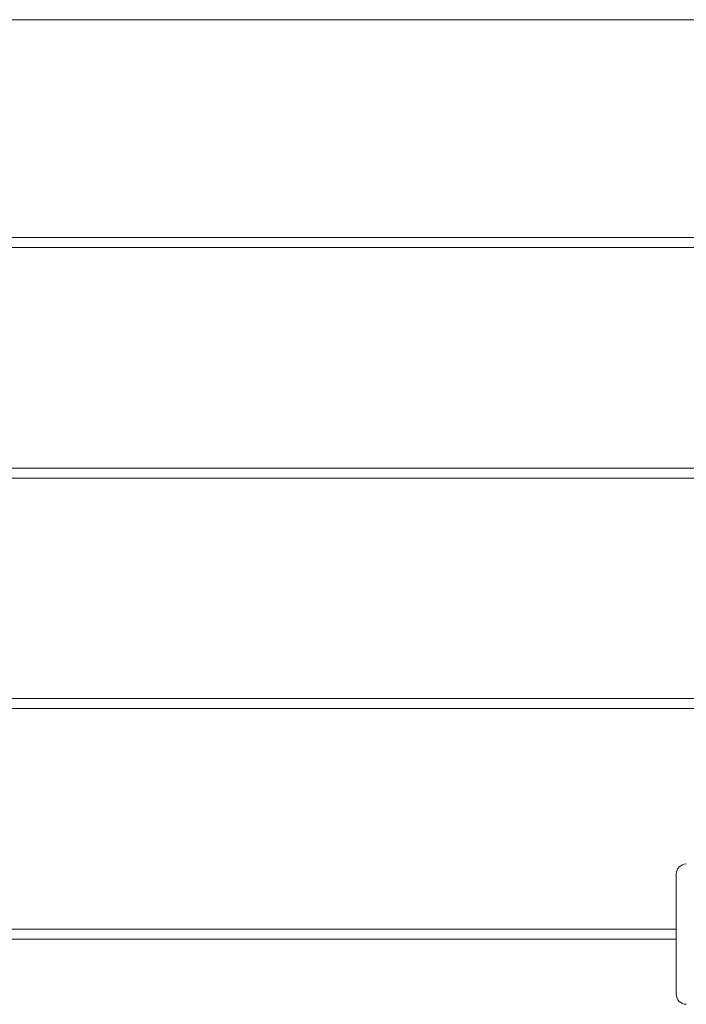
# Model space of a CAD drawing. Units: millimetres. Extents: x -3495 to 6060, y -4641 to 6350.
# Drawn here: x 3500 to 3832, y 465 to 956 of the extents above; entities that cross this region are included whole.
import ezdxf

# ---------------------------------------------------------------- set-up
doc = ezdxf.new("R2010")
doc.units = ezdxf.units.MM
doc.header["$MEASUREMENT"] = 0

msp = doc.modelspace()

# ---------------------------------------------------------------- linework, layer by layer
at = {"lineweight": 0}
for p, q in [((3043.891, 956.109), (3947.624, 956.109)), ((3956.109, 847.5), (3043.891, 847.5)), ((3043.891, 842.5), (3956.109, 842.5)), ((3956.109, 732.5), (3043.891, 732.5)), ((3043.891, 727.5), (3956.109, 727.5)), ((3956.109, 617.5), (3043.891, 617.5)), ((3043.891, 612.5), (3956.109, 612.5)), ((3827.292, 530), (3827.292, 470)), ((3827.292, 502.5), (3043.891, 502.5)), ((3043.891, 497.5), (3827.292, 497.5))]:
    msp.add_line(p, q, dxfattribs=at)
for centre, start, end in [((3832.292, 530), 90, 180), ((3832.292, 470), 180, 270)]:
    msp.add_arc(centre, 5, start, end, dxfattribs=at)

doc.saveas('drawing.dxf')
